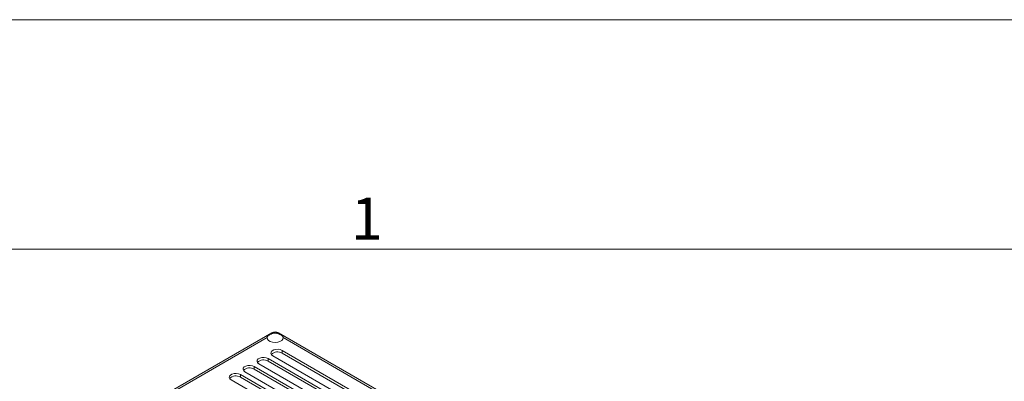
# Model space of a CAD drawing. Units: millimetres. Extents: x 0 to 420, y 0 to 297.
# Drawn here: x 30 to 91, y 275 to 297 of the extents above; entities that cross this region are included whole.
import ezdxf

# ---------------------------------------------------------------- set-up
doc = ezdxf.new("R2010")
doc.units = ezdxf.units.MM
doc.layers.add('NOT', color=3, linetype='Continuous')
doc.styles.add('SLDTEXTSTYLE0', font='GOTHIC.TTF', dxfattribs={"width": 0.913})

msp = doc.modelspace()

# ---------------------------------------------------------------- linework, layer by layer
at = {"color": 7, "linetype": 'Continuous', "lineweight": 0}
for p, q in [((0, 297), (420, 297)), ((411, 283), (21, 283))]:
    msp.add_line(p, q, dxfattribs=at)
at = {"color": 7, "linetype": 'Continuous', "lineweight": 15}
for p, q in [((45.8511, 277.9154), (31.8261, 269.819)), ((45.5614, 277.613), (32.0261, 269.7992)), ((46.0511, 277.8956), (46.0316, 277.8844)), ((46.0706, 277.8844), (46.0511, 277.8956)), ((79.9093, 258.4849), (46.251, 277.9154)), ((79.2197, 258.7478), (46.5407, 277.613)), ((45.9096, 276.5077), (77.3052, 258.3835)), ((77.8709, 258.71), (46.4753, 276.8343)), ((46.4753, 276.671), (46.4753, 276.8343)), ((77.8709, 258.5467), (46.4753, 276.671)), ((76.1738, 257.7303), (44.7783, 275.8546)), ((44.7783, 275.6913), (44.7783, 275.8546)), ((45.0611, 276.0179), (76.4566, 257.8936)), ((77.0223, 258.2202), (45.6268, 276.3445)), ((45.6268, 276.1811), (45.6268, 276.3445)), ((77.0223, 258.0569), (45.6268, 276.1811)), ((75.3253, 257.2405), (43.9297, 275.3648)), ((43.9297, 275.2015), (43.9297, 275.3648)), ((75.3253, 257.0772), (43.9297, 275.2015)), ((44.2126, 275.528), (75.6081, 257.4038)), ((76.1738, 257.567), (44.7783, 275.6913)), ((43.3641, 275.0382), (74.7596, 256.9139))]:
    msp.add_line(p, q, dxfattribs=at)
at = {"color": 7, "linetype": 'Continuous', "lineweight": 15, "flags": 128}
for points in [[(45.5614, 277.613), (45.5805, 277.5229), (45.6479, 277.441), (45.7568, 277.3755), (45.8959, 277.3334), (46.0511, 277.3188), (46.2062, 277.3334), (46.3453, 277.3755), (46.4542, 277.441), (46.5217, 277.5229), (46.5407, 277.613)], [(46.0511, 277.8956), (45.9959, 277.9212), (45.9428, 277.9332), (45.8939, 277.9313), (45.8511, 277.9154), (45.8511, 277.9154)], [(46.0511, 277.8956), (46.1062, 277.9212), (46.1593, 277.9332), (46.2082, 277.9313), (46.2511, 277.9154), (46.251, 277.9154)], [(45.6268, 276.3445), (45.513, 276.3904), (45.3788, 276.4112), (45.2404, 276.4042), (45.1145, 276.3703), (45.0163, 276.3136), (44.9576, 276.2409), (44.9455, 276.161), (44.9814, 276.0836), (45.0611, 276.0179)], [(46.4753, 276.8343), (46.3615, 276.8803), (46.2273, 276.9011), (46.0889, 276.8941), (45.963, 276.8602), (45.8648, 276.8035), (45.8061, 276.7308), (45.794, 276.6509), (45.83, 276.5734), (45.9096, 276.5077)], [(44.7783, 275.8546), (44.6645, 275.9006), (44.5303, 275.9214), (44.3919, 275.9144), (44.266, 275.8805), (44.1678, 275.8238), (44.1091, 275.7511), (44.0969, 275.6712), (44.1329, 275.5937), (44.2126, 275.528)], [(43.9297, 275.3648), (43.8159, 275.4108), (43.6818, 275.4315), (43.5434, 275.4245), (43.4175, 275.3906), (43.3192, 275.3339), (43.2605, 275.2612), (43.2484, 275.1814), (43.2844, 275.1039), (43.3641, 275.0382)]]:
    msp.add_lwpolyline(points, dxfattribs=at)
at = {"color": 7, "linetype": 'Continuous', "lineweight": 15}
for centre, radius, start, end in [((46.0511, 277.569), 0.4, 60.002688, 119.997312), ((46.0511, 277.0361), 0.8485, 88.682827, 91.317173), ((46.1983, 276.2156), 0.533, 58.690064, 135.474536), ((44.5013, 275.2359), 0.533, 58.690064, 135.474536), ((45.3498, 275.7257), 0.533, 58.690064, 135.474536), ((43.6527, 274.7461), 0.533, 58.690064, 135.474536)]:
    msp.add_arc(centre, radius, start, end, dxfattribs=at)
for points, knots in [([(46.0316, 277.8844), (46.0051, 277.8825), (45.9513, 277.8786), (45.8743, 277.8588), (45.8013, 277.8326), (45.7353, 277.8019), (45.6769, 277.7685), (45.6297, 277.7343), (45.5943, 277.6987), (45.5693, 277.6601), (45.5641, 277.6292), (45.5614, 277.613)], [0, 0, 0, 0, 0.1087533, 0.2208161, 0.3294873, 0.4412015, 0.5509964, 0.6642232, 0.7706418, 0.879832, 1, 1, 1, 1]), ([(46.5407, 277.613), (46.5381, 277.6287), (46.5334, 277.6579), (46.5106, 277.6949), (46.4782, 277.7293), (46.4328, 277.7636), (46.3759, 277.7971), (46.3107, 277.8283), (46.24, 277.8551), (46.1632, 277.8755), (46.1057, 277.8833), (46.0744, 277.8842), (46.0706, 277.8844)], [0, 0, 0, 0, 0.1163592, 0.2165602, 0.3190669, 0.4307695, 0.5460137, 0.6528055, 0.7625855, 0.8717728, 0.9840768, 1, 1, 1, 1])]:
    msp.add_open_spline(points, degree=3, knots=knots, dxfattribs=at)

# ---------------------------------------------------------------- texts
at = {"layer": 'NOT', "insert": (50.6805, 286.1558), "char_height": 2.5625, "attachment_point": 1, "style": 'SLDTEXTSTYLE0'}
msp.add_mtext('1', dxfattribs=at)

doc.saveas('drawing.dxf')
